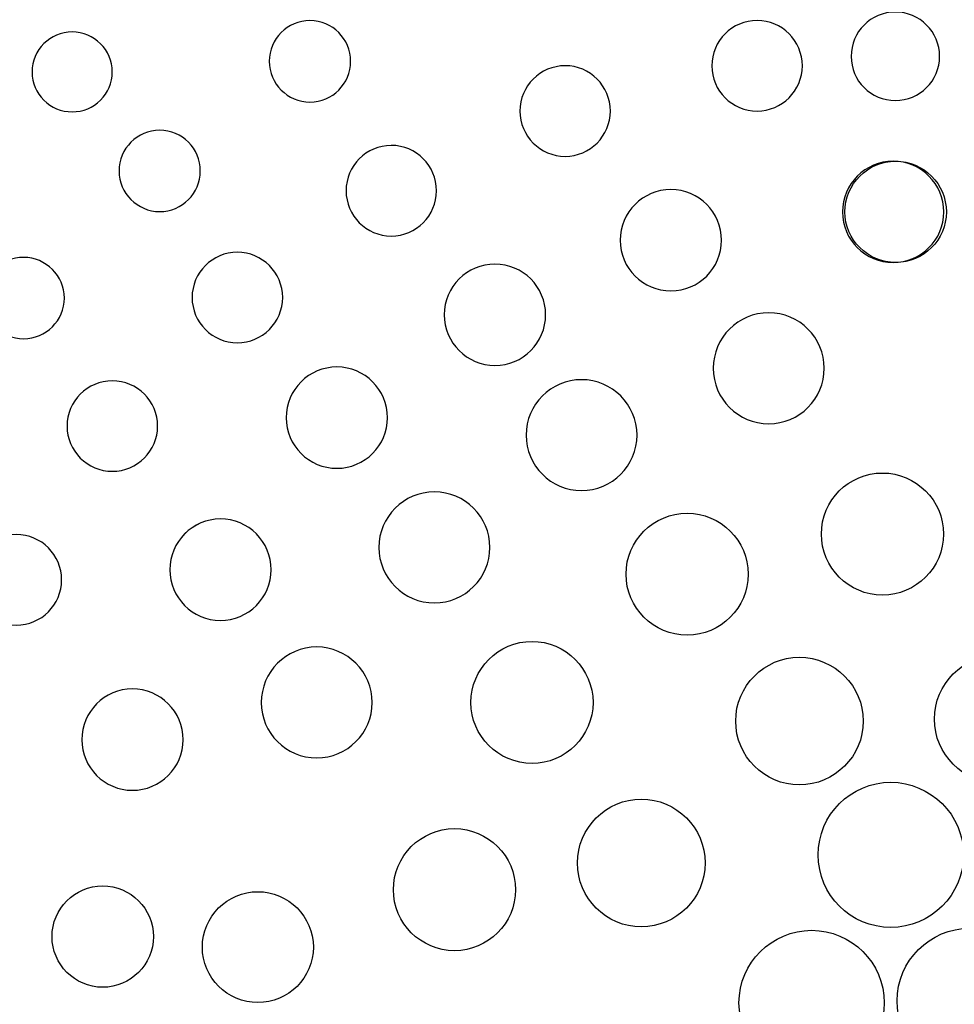
# Model space of a CAD drawing. Extents: x -50 to 1701, y -973 to 50.
# Drawn here: x 494 to 608, y -352 to -232 of the extents above; entities that cross this region are included whole.
import ezdxf

# ---------------------------------------------------------------- set-up
doc = ezdxf.new("R2010")
doc.units = 0
doc.header["$MEASUREMENT"] = 0
doc.layers.add('DETAIL', color=2, linetype='CONTINUOUS')

msp = doc.modelspace()

# ---------------------------------------------------------------- linework, layer by layer
at = {"layer": 'DETAIL'}
for points, knots in [([(1701.24, -345.02), (1701.24, -345.02), (1701.24, -17.75), (1701.24, -17.75), (1701.24, -2.99), (1690.37, -0.01), (1681.53, -0.01), (1681.53, -0.01), (19.71, 0), (19.71, 0), (8.07, 3.38), (0, -2.88), (0, -13.81), (0, -13.81), (0, -676.24), (0, -676.24), (0, -687.17), (8.07, -693.42), (19.71, -690.04), (19.71, -690.04), (1681.53, -690.04), (1681.53, -690.04), (1690.37, -690.04), (1701.24, -687.06), (1701.24, -672.32), (1701.24, -672.32), (1701.24, -345.02), (1701.24, -345.02)], [0, 0, 0, 0, 1, 1, 1, 2, 2, 2, 3, 3, 3, 4, 4, 4, 5, 5, 5, 6, 6, 6, 7, 7, 7, 8, 8, 8, 9, 9, 9, 9]), ([(1655.9, -345.02), (1655.9, -397.01), (1656.55, -444.59), (1644.07, -492.91), (1619.81, -586.73), (1563.49, -617.97), (1508.05, -617.11), (1508.05, -617.11), (250.35, -597.38), (250.35, -597.38), (161.32, -596), (101.88, -535.75), (94.62, -455.45), (91.36, -419.41), (90.68, -383.18), (90.68, -345.02), (90.68, -306.87), (91.36, -270.64), (94.62, -234.6), (101.88, -154.29), (161.32, -94.05), (250.35, -92.66), (250.35, -92.66), (1508.05, -72.95), (1508.05, -72.95), (1563.49, -72.09), (1619.81, -103.31), (1644.07, -197.13), (1656.55, -245.46), (1655.9, -293.03), (1655.9, -345.02)], [0, 0, 0, 0, 1, 1, 1, 2, 2, 2, 3, 3, 3, 4, 4, 4, 5, 5, 5, 6, 6, 6, 7, 7, 7, 8, 8, 8, 9, 9, 9, 10, 10, 10, 10]), ([(1464.67, -345.02), (1464.67, -399.61), (1460.64, -438.84), (1450.88, -485.03), (1442.39, -525.27), (1399.19, -566.89), (1338.51, -565.85), (1338.51, -565.85), (299.64, -548.11), (299.64, -548.11), (250.07, -547.26), (210.81, -521.21), (193.19, -463.34), (181.39, -424.59), (183.33, -385.88), (183.33, -345.02), (183.33, -304.17), (181.39, -265.45), (193.19, -226.71), (210.81, -168.84), (250.07, -142.79), (299.64, -141.95), (299.64, -141.95), (1338.51, -124.2), (1338.51, -124.2), (1399.19, -123.17), (1442.38, -164.78), (1450.88, -205.02), (1460.64, -251.21), (1464.67, -290.44), (1464.67, -345.02)], [0, 0, 0, 0, 1, 1, 1, 2, 2, 2, 3, 3, 3, 4, 4, 4, 5, 5, 5, 6, 6, 6, 7, 7, 7, 8, 8, 8, 9, 9, 9, 10, 10, 10, 10]), ([(600.94, -230.78), (603.93, -230.78), (606.34, -233.2), (606.34, -236.18), (606.34, -239.14), (603.93, -241.56), (600.94, -241.56), (597.97, -241.56), (595.56, -239.14), (595.56, -236.18), (595.56, -233.2), (597.97, -230.78), (600.94, -230.78)], [0, 0, 0, 0, 1, 1, 1, 2, 2, 2, 3, 3, 3, 4, 4, 4, 4]), ([(600.94, -230.78), (603.93, -230.78), (606.34, -233.2), (606.34, -236.18), (606.34, -239.14), (603.93, -241.56), (600.94, -241.56), (597.97, -241.56), (595.56, -239.14), (595.56, -236.18), (595.56, -233.2), (597.97, -230.78), (600.94, -230.78)], [0, 0, 0, 0, 1, 1, 1, 2, 2, 2, 3, 3, 3, 4, 4, 4, 4]), ([(529.64, -231.82), (532.37, -231.82), (534.59, -234.06), (534.59, -236.78), (534.59, -239.51), (532.37, -241.74), (529.64, -241.74), (526.91, -241.73), (524.68, -239.51), (524.68, -236.78), (524.68, -234.06), (526.91, -231.83), (529.64, -231.82)], [0, 0, 0, 0, 1, 1, 1, 2, 2, 2, 3, 3, 3, 4, 4, 4, 4]), ([(529.64, -231.82), (532.37, -231.82), (534.59, -234.06), (534.59, -236.78), (534.59, -239.51), (532.37, -241.74), (529.64, -241.74), (526.91, -241.73), (524.68, -239.51), (524.68, -236.78), (524.68, -234.06), (526.91, -231.83), (529.64, -231.82)], [0, 0, 0, 0, 1, 1, 1, 2, 2, 2, 3, 3, 3, 4, 4, 4, 4]), ([(584.11, -231.8), (587.14, -231.8), (589.62, -234.28), (589.62, -237.33), (589.62, -240.36), (587.14, -242.84), (584.11, -242.84), (581.07, -242.84), (578.59, -240.37), (578.59, -237.33), (578.59, -234.28), (581.07, -231.81), (584.11, -231.8)], [0, 0, 0, 0, 1, 1, 1, 2, 2, 2, 3, 3, 3, 4, 4, 4, 4]), ([(584.11, -231.8), (587.14, -231.8), (589.62, -234.28), (589.62, -237.33), (589.62, -240.36), (587.14, -242.84), (584.11, -242.84), (581.07, -242.84), (578.59, -240.37), (578.59, -237.33), (578.59, -234.28), (581.07, -231.81), (584.11, -231.8)], [0, 0, 0, 0, 1, 1, 1, 2, 2, 2, 3, 3, 3, 4, 4, 4, 4]), ([(500.68, -233.2), (503.35, -233.2), (505.55, -235.39), (505.55, -238.08), (505.55, -240.75), (503.35, -242.94), (500.68, -242.94), (497.99, -242.94), (495.78, -240.76), (495.78, -238.08), (495.78, -235.38), (497.99, -233.2), (500.68, -233.2)], [0, 0, 0, 0, 1, 1, 1, 2, 2, 2, 3, 3, 3, 4, 4, 4, 4]), ([(500.68, -233.2), (503.35, -233.2), (505.55, -235.39), (505.55, -238.08), (505.55, -240.75), (503.35, -242.94), (500.68, -242.94), (497.99, -242.94), (495.78, -240.76), (495.78, -238.08), (495.78, -235.38), (497.99, -233.2), (500.68, -233.2)], [0, 0, 0, 0, 1, 1, 1, 2, 2, 2, 3, 3, 3, 4, 4, 4, 4]), ([(560.72, -237.32), (563.76, -237.32), (566.23, -239.79), (566.23, -242.84), (566.23, -245.88), (563.76, -248.36), (560.72, -248.36), (557.69, -248.35), (555.21, -245.88), (555.21, -242.84), (555.21, -239.79), (557.69, -237.33), (560.72, -237.32)], [0, 0, 0, 0, 1, 1, 1, 2, 2, 2, 3, 3, 3, 4, 4, 4, 4]), ([(560.72, -237.32), (563.76, -237.32), (566.23, -239.79), (566.23, -242.84), (566.23, -245.88), (563.76, -248.36), (560.72, -248.36), (557.69, -248.35), (555.21, -245.88), (555.21, -242.84), (555.21, -239.79), (557.69, -237.33), (560.72, -237.32)], [0, 0, 0, 0, 1, 1, 1, 2, 2, 2, 3, 3, 3, 4, 4, 4, 4]), ([(560.72, -237.32), (563.76, -237.32), (566.23, -239.79), (566.23, -242.84), (566.23, -245.88), (563.76, -248.36), (560.72, -248.36), (557.69, -248.35), (555.21, -245.88), (555.21, -242.84), (555.21, -239.79), (557.69, -237.33), (560.72, -237.32)], [0, 0, 0, 0, 1, 1, 1, 2, 2, 2, 3, 3, 3, 4, 4, 4, 4]), ([(511.34, -245.19), (514.06, -245.19), (516.28, -247.41), (516.28, -250.15), (516.28, -252.85), (514.06, -255.09), (511.34, -255.09), (508.61, -255.08), (506.38, -252.85), (506.38, -250.15), (506.38, -247.41), (508.61, -245.19), (511.34, -245.19)], [0, 0, 0, 0, 1, 1, 1, 2, 2, 2, 3, 3, 3, 4, 4, 4, 4]), ([(511.34, -245.19), (514.06, -245.19), (516.28, -247.41), (516.28, -250.15), (516.28, -252.85), (514.06, -255.09), (511.34, -255.09), (508.61, -255.08), (506.38, -252.85), (506.38, -250.15), (506.38, -247.41), (508.61, -245.19), (511.34, -245.19)], [0, 0, 0, 0, 1, 1, 1, 2, 2, 2, 3, 3, 3, 4, 4, 4, 4]), ([(539.54, -247.03), (542.58, -247.03), (545.06, -249.51), (545.06, -252.55), (545.06, -255.59), (542.58, -258.07), (539.54, -258.07), (536.5, -258.07), (534.04, -255.59), (534.04, -252.55), (534.04, -249.51), (536.5, -247.04), (539.54, -247.03)], [0, 0, 0, 0, 1, 1, 1, 2, 2, 2, 3, 3, 3, 4, 4, 4, 4]), ([(539.54, -247.03), (542.58, -247.03), (545.06, -249.51), (545.06, -252.55), (545.06, -255.59), (542.58, -258.07), (539.54, -258.07), (536.5, -258.07), (534.04, -255.59), (534.04, -252.55), (534.04, -249.51), (536.5, -247.04), (539.54, -247.03)], [0, 0, 0, 0, 1, 1, 1, 2, 2, 2, 3, 3, 3, 4, 4, 4, 4]), ([(600.68, -248.95), (604.08, -248.95), (606.86, -251.73), (606.86, -255.13), (606.86, -258.54), (604.08, -261.29), (600.68, -261.29), (597.28, -261.29), (594.5, -258.54), (594.5, -255.13), (594.5, -251.73), (597.28, -248.96), (600.68, -248.95)], [0, 0, 0, 0, 1, 1, 1, 2, 2, 2, 3, 3, 3, 4, 4, 4, 4]), ([(600.68, -248.95), (604.08, -248.95), (606.86, -251.73), (606.86, -255.13), (606.86, -258.54), (604.08, -261.29), (600.68, -261.29), (597.28, -261.29), (594.5, -258.54), (594.5, -255.13), (594.5, -251.73), (597.28, -248.96), (600.68, -248.95)], [0, 0, 0, 0, 1, 1, 1, 2, 2, 2, 3, 3, 3, 4, 4, 4, 4]), ([(600.99, -248.95), (597.59, -248.95), (594.81, -251.73), (594.81, -255.13), (594.81, -258.54), (597.59, -261.29), (600.99, -261.29), (604.4, -261.29), (607.16, -258.54), (607.16, -255.13), (607.16, -251.73), (604.4, -248.96), (600.99, -248.95)], [0, 0, 0, 0, 1, 1, 1, 2, 2, 2, 3, 3, 3, 4, 4, 4, 4]), ([(600.99, -248.95), (597.59, -248.95), (594.81, -251.73), (594.81, -255.13), (594.81, -258.54), (597.59, -261.29), (600.99, -261.29), (604.4, -261.29), (607.16, -258.54), (607.16, -255.13), (607.16, -251.73), (604.4, -248.96), (600.99, -248.95)], [0, 0, 0, 0, 1, 1, 1, 2, 2, 2, 3, 3, 3, 4, 4, 4, 4]), ([(600.99, -248.95), (597.59, -248.95), (594.81, -251.73), (594.81, -255.13), (594.81, -258.54), (597.59, -261.29), (600.99, -261.29), (604.4, -261.29), (607.16, -258.54), (607.16, -255.13), (607.16, -251.73), (604.4, -248.96), (600.99, -248.95)], [0, 0, 0, 0, 1, 1, 1, 2, 2, 2, 3, 3, 3, 4, 4, 4, 4]), ([(573.6, -252.41), (577.01, -252.41), (579.78, -255.17), (579.78, -258.59), (579.78, -261.99), (577.01, -264.76), (573.6, -264.76), (570.2, -264.76), (567.43, -261.99), (567.43, -258.59), (567.43, -255.17), (570.2, -252.41), (573.6, -252.41)], [0, 0, 0, 0, 1, 1, 1, 2, 2, 2, 3, 3, 3, 4, 4, 4, 4]), ([(573.6, -252.41), (577.01, -252.41), (579.78, -255.17), (579.78, -258.59), (579.78, -261.99), (577.01, -264.76), (573.6, -264.76), (570.2, -264.76), (567.43, -261.99), (567.43, -258.59), (567.43, -255.17), (570.2, -252.41), (573.6, -252.41)], [0, 0, 0, 0, 1, 1, 1, 2, 2, 2, 3, 3, 3, 4, 4, 4, 4]), ([(520.79, -260.05), (523.83, -260.05), (526.32, -262.53), (526.32, -265.57), (526.32, -268.6), (523.83, -271.08), (520.79, -271.08), (517.75, -271.08), (515.28, -268.6), (515.28, -265.57), (515.28, -262.53), (517.75, -260.05), (520.79, -260.05)], [0, 0, 0, 0, 1, 1, 1, 2, 2, 2, 3, 3, 3, 4, 4, 4, 4]), ([(520.79, -260.05), (523.83, -260.05), (526.32, -262.53), (526.32, -265.57), (526.32, -268.6), (523.83, -271.08), (520.79, -271.08), (517.75, -271.08), (515.28, -268.6), (515.28, -265.57), (515.28, -262.53), (517.75, -260.05), (520.79, -260.05)], [0, 0, 0, 0, 1, 1, 1, 2, 2, 2, 3, 3, 3, 4, 4, 4, 4]), ([(494.75, -260.68), (497.48, -260.68), (499.72, -262.91), (499.72, -265.64), (499.72, -268.37), (497.48, -270.59), (494.75, -270.59), (492.04, -270.59), (489.82, -268.37), (489.82, -265.64), (489.82, -262.91), (492.04, -260.68), (494.75, -260.68)], [0, 0, 0, 0, 1, 1, 1, 2, 2, 2, 3, 3, 3, 4, 4, 4, 4]), ([(494.75, -260.68), (497.48, -260.68), (499.72, -262.91), (499.72, -265.64), (499.72, -268.37), (497.48, -270.59), (494.75, -270.59), (492.04, -270.59), (489.82, -268.37), (489.82, -265.64), (489.82, -262.91), (492.04, -260.68), (494.75, -260.68)], [0, 0, 0, 0, 1, 1, 1, 2, 2, 2, 3, 3, 3, 4, 4, 4, 4]), ([(552.17, -261.49), (555.57, -261.49), (558.35, -264.26), (558.35, -267.67), (558.35, -271.06), (555.57, -273.85), (552.17, -273.85), (548.77, -273.84), (546, -271.06), (546, -267.67), (546, -264.26), (548.77, -261.49), (552.17, -261.49)], [0, 0, 0, 0, 1, 1, 1, 2, 2, 2, 3, 3, 3, 4, 4, 4, 4]), ([(552.17, -261.49), (555.57, -261.49), (558.35, -264.26), (558.35, -267.67), (558.35, -271.06), (555.57, -273.85), (552.17, -273.85), (548.77, -273.84), (546, -271.06), (546, -267.67), (546, -264.26), (548.77, -261.49), (552.17, -261.49)], [0, 0, 0, 0, 1, 1, 1, 2, 2, 2, 3, 3, 3, 4, 4, 4, 4]), ([(552.17, -261.49), (555.57, -261.49), (558.35, -264.26), (558.35, -267.67), (558.35, -271.06), (555.57, -273.85), (552.17, -273.85), (548.77, -273.84), (546, -271.06), (546, -267.67), (546, -264.26), (548.77, -261.49), (552.17, -261.49)], [0, 0, 0, 0, 1, 1, 1, 2, 2, 2, 3, 3, 3, 4, 4, 4, 4]), ([(585.53, -267.42), (589.25, -267.42), (592.29, -270.46), (592.29, -274.19), (592.29, -277.91), (589.25, -280.95), (585.53, -280.95), (581.81, -280.95), (578.76, -277.92), (578.76, -274.19), (578.76, -270.46), (581.81, -267.42), (585.53, -267.42)], [0, 0, 0, 0, 1, 1, 1, 2, 2, 2, 3, 3, 3, 4, 4, 4, 4]), ([(585.53, -267.42), (589.25, -267.42), (592.29, -270.46), (592.29, -274.19), (592.29, -277.91), (589.25, -280.95), (585.53, -280.95), (581.81, -280.95), (578.76, -277.92), (578.76, -274.19), (578.76, -270.46), (581.81, -267.42), (585.53, -267.42)], [0, 0, 0, 0, 1, 1, 1, 2, 2, 2, 3, 3, 3, 4, 4, 4, 4]), ([(532.92, -274.03), (536.31, -274.03), (539.09, -276.8), (539.09, -280.21), (539.09, -283.6), (536.31, -286.38), (532.92, -286.38), (529.51, -286.38), (526.74, -283.61), (526.74, -280.21), (526.74, -276.8), (529.51, -274.03), (532.92, -274.03)], [0, 0, 0, 0, 1, 1, 1, 2, 2, 2, 3, 3, 3, 4, 4, 4, 4]), ([(532.92, -274.03), (536.31, -274.03), (539.09, -276.8), (539.09, -280.21), (539.09, -283.6), (536.31, -286.38), (532.92, -286.38), (529.51, -286.38), (526.74, -283.61), (526.74, -280.21), (526.74, -276.8), (529.51, -274.03), (532.92, -274.03)], [0, 0, 0, 0, 1, 1, 1, 2, 2, 2, 3, 3, 3, 4, 4, 4, 4]), ([(532.92, -274.03), (536.31, -274.03), (539.09, -276.8), (539.09, -280.21), (539.09, -283.6), (536.31, -286.38), (532.92, -286.38), (529.51, -286.38), (526.74, -283.61), (526.74, -280.21), (526.74, -276.8), (529.51, -274.03), (532.92, -274.03)], [0, 0, 0, 0, 1, 1, 1, 2, 2, 2, 3, 3, 3, 4, 4, 4, 4]), ([(505.57, -275.71), (508.61, -275.71), (511.08, -278.19), (511.08, -281.24), (511.08, -284.25), (508.61, -286.74), (505.57, -286.74), (502.52, -286.74), (500.05, -284.26), (500.05, -281.24), (500.05, -278.19), (502.52, -275.71), (505.57, -275.71)], [0, 0, 0, 0, 1, 1, 1, 2, 2, 2, 3, 3, 3, 4, 4, 4, 4]), ([(505.57, -275.71), (508.61, -275.71), (511.08, -278.19), (511.08, -281.24), (511.08, -284.25), (508.61, -286.74), (505.57, -286.74), (502.52, -286.74), (500.05, -284.26), (500.05, -281.24), (500.05, -278.19), (502.52, -275.71), (505.57, -275.71)], [0, 0, 0, 0, 1, 1, 1, 2, 2, 2, 3, 3, 3, 4, 4, 4, 4]), ([(562.73, -275.58), (566.43, -275.58), (569.48, -278.61), (569.48, -282.33), (569.48, -286.06), (566.43, -289.09), (562.72, -289.09), (558.99, -289.08), (555.97, -286.06), (555.97, -282.33), (555.97, -278.61), (558.99, -275.58), (562.73, -275.58)], [0, 0, 0, 0, 1, 1, 1, 2, 2, 2, 3, 3, 3, 4, 4, 4, 4]), ([(562.73, -275.58), (566.43, -275.58), (569.48, -278.61), (569.48, -282.33), (569.48, -286.06), (566.43, -289.09), (562.72, -289.09), (558.99, -289.08), (555.97, -286.06), (555.97, -282.33), (555.97, -278.61), (558.99, -275.58), (562.73, -275.58)], [0, 0, 0, 0, 1, 1, 1, 2, 2, 2, 3, 3, 3, 4, 4, 4, 4]), ([(599.38, -286.95), (595.27, -286.95), (591.94, -290.29), (591.94, -294.39), (591.94, -298.48), (595.27, -301.83), (599.38, -301.83), (603.47, -301.83), (606.82, -298.48), (606.82, -294.39), (606.82, -290.29), (603.47, -286.96), (599.38, -286.95)], [0, 0, 0, 0, 1, 1, 1, 2, 2, 2, 3, 3, 3, 4, 4, 4, 4]), ([(599.38, -286.95), (595.27, -286.95), (591.94, -290.29), (591.94, -294.39), (591.94, -298.48), (595.27, -301.83), (599.38, -301.83), (603.47, -301.83), (606.82, -298.48), (606.82, -294.39), (606.82, -290.29), (603.47, -286.96), (599.38, -286.95)], [0, 0, 0, 0, 1, 1, 1, 2, 2, 2, 3, 3, 3, 4, 4, 4, 4]), ([(599.38, -286.95), (595.27, -286.95), (591.94, -290.29), (591.94, -294.39), (591.94, -298.48), (595.27, -301.83), (599.38, -301.83), (603.47, -301.83), (606.82, -298.48), (606.82, -294.39), (606.82, -290.29), (603.47, -286.96), (599.38, -286.95)], [0, 0, 0, 0, 1, 1, 1, 2, 2, 2, 3, 3, 3, 4, 4, 4, 4]), ([(544.79, -289.26), (548.52, -289.26), (551.56, -292.29), (551.56, -296.02), (551.56, -299.74), (548.52, -302.78), (544.79, -302.78), (541.07, -302.77), (538.03, -299.74), (538.03, -296.02), (538.03, -292.29), (541.07, -289.26), (544.79, -289.26)], [0, 0, 0, 0, 1, 1, 1, 2, 2, 2, 3, 3, 3, 4, 4, 4, 4]), ([(544.79, -289.26), (548.52, -289.26), (551.56, -292.29), (551.56, -296.02), (551.56, -299.74), (548.52, -302.78), (544.79, -302.78), (541.07, -302.77), (538.03, -299.74), (538.03, -296.02), (538.03, -292.29), (541.07, -289.26), (544.79, -289.26)], [0, 0, 0, 0, 1, 1, 1, 2, 2, 2, 3, 3, 3, 4, 4, 4, 4]), ([(518.73, -292.55), (522.15, -292.55), (524.92, -295.33), (524.92, -298.74), (524.92, -302.12), (522.15, -304.91), (518.73, -304.91), (515.34, -304.91), (512.56, -302.12), (512.56, -298.74), (512.57, -295.33), (515.34, -292.56), (518.73, -292.55)], [0, 0, 0, 0, 1, 1, 1, 2, 2, 2, 3, 3, 3, 4, 4, 4, 4]), ([(518.73, -292.55), (522.15, -292.55), (524.92, -295.33), (524.92, -298.74), (524.92, -302.12), (522.15, -304.91), (518.73, -304.91), (515.34, -304.91), (512.56, -302.12), (512.56, -298.74), (512.57, -295.33), (515.34, -292.56), (518.73, -292.55)], [0, 0, 0, 0, 1, 1, 1, 2, 2, 2, 3, 3, 3, 4, 4, 4, 4]), ([(518.73, -292.55), (522.15, -292.55), (524.92, -295.33), (524.92, -298.74), (524.92, -302.12), (522.15, -304.91), (518.73, -304.91), (515.34, -304.91), (512.56, -302.12), (512.56, -298.74), (512.56, -295.33), (515.34, -292.56), (518.73, -292.55)], [0, 0, 0, 0, 1, 1, 1, 2, 2, 2, 3, 3, 3, 4, 4, 4, 4]), ([(575.59, -291.85), (571.49, -291.85), (568.14, -295.18), (568.14, -299.28), (568.14, -303.38), (571.49, -306.71), (575.59, -306.71), (579.68, -306.71), (583.02, -303.38), (583.02, -299.28), (583.02, -295.18), (579.68, -291.85), (575.59, -291.85)], [0, 0, 0, 0, 1, 1, 1, 2, 2, 2, 3, 3, 3, 4, 4, 4, 4]), ([(575.59, -291.85), (571.49, -291.85), (568.14, -295.18), (568.14, -299.28), (568.14, -303.38), (571.49, -306.71), (575.59, -306.71), (579.68, -306.71), (583.02, -303.38), (583.02, -299.28), (583.02, -295.18), (579.68, -291.85), (575.59, -291.85)], [0, 0, 0, 0, 1, 1, 1, 2, 2, 2, 3, 3, 3, 4, 4, 4, 4]), ([(575.59, -291.85), (571.49, -291.85), (568.14, -295.18), (568.14, -299.28), (568.14, -303.38), (571.49, -306.71), (575.59, -306.71), (579.68, -306.71), (583.02, -303.38), (583.02, -299.28), (583.02, -295.18), (579.68, -291.85), (575.59, -291.85)], [0, 0, 0, 0, 1, 1, 1, 2, 2, 2, 3, 3, 3, 4, 4, 4, 4]), ([(493.87, -294.45), (496.92, -294.45), (499.39, -296.94), (499.39, -299.98), (499.39, -303), (496.92, -305.49), (493.87, -305.49), (490.83, -305.49), (488.36, -303), (488.36, -299.98), (488.36, -296.94), (490.83, -294.45), (493.87, -294.45)], [0, 0, 0, 0, 1, 1, 1, 2, 2, 2, 3, 3, 3, 4, 4, 4, 4]), ([(493.87, -294.45), (496.92, -294.45), (499.39, -296.94), (499.39, -299.98), (499.39, -303), (496.92, -305.49), (493.87, -305.49), (490.83, -305.49), (488.36, -303), (488.36, -299.98), (488.36, -296.94), (490.83, -294.45), (493.87, -294.45)], [0, 0, 0, 0, 1, 1, 1, 2, 2, 2, 3, 3, 3, 4, 4, 4, 4]), ([(530.46, -308.15), (534.18, -308.15), (537.22, -311.19), (537.22, -314.92), (537.22, -318.64), (534.18, -321.67), (530.46, -321.67), (526.74, -321.67), (523.7, -318.64), (523.7, -314.92), (523.7, -311.19), (526.74, -308.16), (530.46, -308.15)], [0, 0, 0, 0, 1, 1, 1, 2, 2, 2, 3, 3, 3, 4, 4, 4, 4]), ([(530.46, -308.15), (534.18, -308.15), (537.22, -311.19), (537.22, -314.92), (537.22, -318.64), (534.18, -321.67), (530.46, -321.67), (526.74, -321.67), (523.7, -318.64), (523.7, -314.92), (523.7, -311.19), (526.74, -308.16), (530.46, -308.15)], [0, 0, 0, 0, 1, 1, 1, 2, 2, 2, 3, 3, 3, 4, 4, 4, 4]), ([(556.69, -307.47), (552.59, -307.47), (549.24, -310.82), (549.24, -314.92), (549.24, -319), (552.59, -322.34), (556.69, -322.34), (560.79, -322.34), (564.12, -319.01), (564.12, -314.92), (564.12, -310.81), (560.79, -307.48), (556.69, -307.47)], [0, 0, 0, 0, 1, 1, 1, 2, 2, 2, 3, 3, 3, 4, 4, 4, 4]), ([(556.69, -307.47), (552.59, -307.47), (549.24, -310.82), (549.24, -314.92), (549.24, -319), (552.59, -322.34), (556.69, -322.34), (560.79, -322.34), (564.12, -319.01), (564.12, -314.92), (564.12, -310.81), (560.79, -307.48), (556.69, -307.47)], [0, 0, 0, 0, 1, 1, 1, 2, 2, 2, 3, 3, 3, 4, 4, 4, 4]), ([(589.26, -309.41), (584.99, -309.41), (581.5, -312.9), (581.5, -317.19), (581.5, -321.45), (584.99, -324.96), (589.26, -324.96), (593.55, -324.95), (597.04, -321.47), (597.04, -317.19), (597.04, -312.9), (593.55, -309.42), (589.26, -309.41)], [0, 0, 0, 0, 1, 1, 1, 2, 2, 2, 3, 3, 3, 4, 4, 4, 4]), ([(589.26, -309.41), (584.99, -309.41), (581.5, -312.9), (581.5, -317.19), (581.5, -321.45), (584.99, -324.96), (589.26, -324.96), (593.55, -324.95), (597.04, -321.47), (597.04, -317.19), (597.04, -312.9), (593.55, -309.42), (589.26, -309.41)], [0, 0, 0, 0, 1, 1, 1, 2, 2, 2, 3, 3, 3, 4, 4, 4, 4]), ([(613.48, -309.15), (609.2, -309.15), (605.71, -312.66), (605.71, -316.94), (605.71, -321.21), (609.2, -324.73), (613.48, -324.73), (617.77, -324.72), (621.26, -321.22), (621.26, -316.94), (621.26, -312.66), (617.77, -309.16), (613.48, -309.15)], [0, 0, 0, 0, 1, 1, 1, 2, 2, 2, 3, 3, 3, 4, 4, 4, 4]), ([(613.48, -309.15), (609.2, -309.15), (605.71, -312.66), (605.71, -316.94), (605.71, -321.21), (609.2, -324.73), (613.48, -324.73), (617.77, -324.72), (621.26, -321.22), (621.26, -316.94), (621.26, -312.66), (617.77, -309.16), (613.48, -309.15)], [0, 0, 0, 0, 1, 1, 1, 2, 2, 2, 3, 3, 3, 4, 4, 4, 4]), ([(508.01, -313.26), (511.42, -313.26), (514.19, -316.04), (514.19, -319.45), (514.19, -322.84), (511.42, -325.62), (508.01, -325.62), (504.62, -325.61), (501.84, -322.84), (501.84, -319.45), (501.84, -316.04), (504.62, -313.27), (508.01, -313.26)], [0, 0, 0, 0, 1, 1, 1, 2, 2, 2, 3, 3, 3, 4, 4, 4, 4]), ([(508.01, -313.26), (511.42, -313.26), (514.19, -316.04), (514.19, -319.45), (514.19, -322.84), (511.42, -325.62), (508.01, -325.62), (504.62, -325.61), (501.84, -322.84), (501.84, -319.45), (501.84, -316.04), (504.62, -313.27), (508.01, -313.26)], [0, 0, 0, 0, 1, 1, 1, 2, 2, 2, 3, 3, 3, 4, 4, 4, 4]), ([(600.39, -324.64), (595.52, -324.64), (591.55, -328.61), (591.55, -333.49), (591.55, -338.36), (595.52, -342.33), (600.39, -342.33), (605.25, -342.33), (609.25, -338.36), (609.25, -333.49), (609.25, -328.61), (605.25, -324.64), (600.39, -324.64)], [0, 0, 0, 0, 1, 1, 1, 2, 2, 2, 3, 3, 3, 4, 4, 4, 4]), ([(600.39, -324.64), (595.52, -324.64), (591.55, -328.61), (591.55, -333.49), (591.55, -338.36), (595.52, -342.33), (600.39, -342.33), (605.25, -342.33), (609.25, -338.36), (609.25, -333.49), (609.25, -328.61), (605.25, -324.64), (600.39, -324.64)], [0, 0, 0, 0, 1, 1, 1, 2, 2, 2, 3, 3, 3, 4, 4, 4, 4]), ([(570, -326.69), (565.72, -326.69), (562.22, -330.2), (562.22, -334.47), (562.22, -338.78), (565.72, -342.26), (570, -342.26), (574.28, -342.24), (577.78, -338.78), (577.78, -334.47), (577.78, -330.19), (574.28, -326.69), (570, -326.69)], [0, 0, 0, 0, 1, 1, 1, 2, 2, 2, 3, 3, 3, 4, 4, 4, 4]), ([(570, -326.69), (565.72, -326.69), (562.22, -330.2), (562.22, -334.47), (562.22, -338.78), (565.72, -342.26), (570, -342.26), (574.28, -342.24), (577.78, -338.78), (577.78, -334.47), (577.78, -330.19), (574.28, -326.69), (570, -326.69)], [0, 0, 0, 0, 1, 1, 1, 2, 2, 2, 3, 3, 3, 4, 4, 4, 4]), ([(547.24, -330.29), (543.14, -330.29), (539.8, -333.64), (539.8, -337.73), (539.8, -341.82), (543.14, -345.16), (547.24, -345.16), (551.35, -345.16), (554.68, -341.82), (554.68, -337.73), (554.68, -333.63), (551.35, -330.29), (547.24, -330.29)], [0, 0, 0, 0, 1, 1, 1, 2, 2, 2, 3, 3, 3, 4, 4, 4, 4]), ([(547.24, -330.29), (543.14, -330.29), (539.8, -333.64), (539.8, -337.73), (539.8, -341.82), (543.14, -345.16), (547.24, -345.16), (551.35, -345.16), (554.68, -341.82), (554.68, -337.73), (554.68, -333.63), (551.35, -330.29), (547.24, -330.29)], [0, 0, 0, 0, 1, 1, 1, 2, 2, 2, 3, 3, 3, 4, 4, 4, 4]), ([(504.4, -349.62), (507.78, -349.62), (510.58, -346.83), (510.58, -343.45), (510.58, -340.04), (507.78, -337.27), (504.4, -337.27), (500.98, -337.26), (498.22, -340.04), (498.22, -343.45), (498.22, -346.83), (500.98, -349.62), (504.4, -349.62)], [0, 0, 0, 0, 1, 1, 1, 2, 2, 2, 3, 3, 3, 4, 4, 4, 4]), ([(504.4, -349.62), (507.78, -349.62), (510.58, -346.83), (510.58, -343.45), (510.58, -340.04), (507.78, -337.27), (504.4, -337.27), (500.98, -337.26), (498.22, -340.04), (498.22, -343.45), (498.22, -346.83), (500.98, -349.62), (504.4, -349.62)], [0, 0, 0, 0, 1, 1, 1, 2, 2, 2, 3, 3, 3, 4, 4, 4, 4]), ([(523.29, -351.49), (527.01, -351.49), (530.05, -348.46), (530.05, -344.73), (530.05, -341.01), (527.01, -337.97), (523.29, -337.97), (519.57, -337.97), (516.53, -341.01), (516.53, -344.73), (516.53, -348.45), (519.57, -351.49), (523.29, -351.49)], [0, 0, 0, 0, 1, 1, 1, 2, 2, 2, 3, 3, 3, 4, 4, 4, 4]), ([(523.29, -351.49), (527.01, -351.49), (530.05, -348.46), (530.05, -344.73), (530.05, -341.01), (527.01, -337.97), (523.29, -337.97), (519.57, -337.97), (516.53, -341.01), (516.53, -344.73), (516.53, -348.45), (519.57, -351.49), (523.29, -351.49)], [0, 0, 0, 0, 1, 1, 1, 2, 2, 2, 3, 3, 3, 4, 4, 4, 4]), ([(590.75, -342.68), (585.89, -342.68), (581.9, -346.65), (581.9, -351.51), (581.9, -356.4), (585.89, -360.37), (590.75, -360.37), (595.62, -360.37), (599.6, -356.4), (599.6, -351.51), (599.6, -346.65), (595.62, -342.68), (590.75, -342.68)], [0, 0, 0, 0, 1, 1, 1, 2, 2, 2, 3, 3, 3, 4, 4, 4, 4]), ([(590.75, -342.68), (585.89, -342.68), (581.9, -346.65), (581.9, -351.51), (581.9, -356.4), (585.89, -360.37), (590.75, -360.37), (595.62, -360.37), (599.6, -356.4), (599.6, -351.51), (599.6, -346.65), (595.62, -342.68), (590.75, -342.68)], [0, 0, 0, 0, 1, 1, 1, 2, 2, 2, 3, 3, 3, 4, 4, 4, 4]), ([(610.03, -342.43), (605.15, -342.43), (601.17, -346.4), (601.17, -351.27), (601.17, -356.15), (605.15, -360.13), (610.03, -360.13), (614.89, -360.12), (618.86, -356.15), (618.86, -351.27), (618.86, -346.4), (614.89, -342.43), (610.03, -342.43)], [0, 0, 0, 0, 1, 1, 1, 2, 2, 2, 3, 3, 3, 4, 4, 4, 4]), ([(610.03, -342.43), (605.15, -342.43), (601.17, -346.4), (601.17, -351.27), (601.17, -356.15), (605.15, -360.13), (610.03, -360.13), (614.89, -360.12), (618.86, -356.15), (618.86, -351.27), (618.86, -346.4), (614.89, -342.43), (610.03, -342.43)], [0, 0, 0, 0, 1, 1, 1, 2, 2, 2, 3, 3, 3, 4, 4, 4, 4])]:
    msp.add_open_spline(points, degree=3, knots=knots, dxfattribs=at)

doc.saveas('drawing.dxf')
